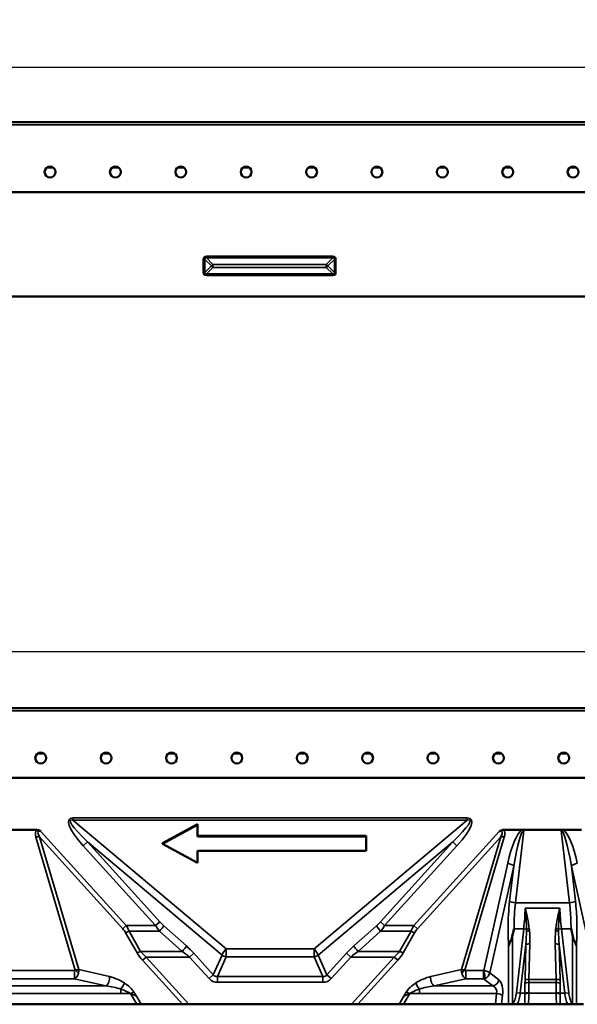
# Model space of a CAD drawing. Units: millimetres. Extents: x 0 to 8999, y 0 to 2970.
# Drawn here: x 826 to 1082, y 2121 to 2573 of the extents above; entities that cross this region are included whole.
import ezdxf

# ---------------------------------------------------------------- set-up
doc = ezdxf.new("R2010")
doc.units = ezdxf.units.MM
doc.header["$LTSCALE"] = 5
for name, color, linetype, lineweight in [('Bemaßung (ISO)', 7, 'Continuous', 25), ('Sichtbar (ISO)', 7, 'Continuous', 50), ('Sichtbar schmal (ISO)', 7, 'Continuous', 35)]:
    doc.layers.add(name, color=color, linetype=linetype, lineweight=lineweight)
doc.styles.add('Notiztext (DIN)', font='isocpeur.ttf')
doc.dimstyles.new('Standard (DIN)', dxfattribs={"dimscale": 5, "dimtxt": 3.5, "dimasz": 2.5, "dimexe": 3.175, "dimexo": 0.8, "dimgap": 0.8, "dimtad": 1, "dimdec": 1, "dimrnd": 1e-08, "dimtxsty": 'Notiztext (DIN)', "dimcen": 0.09, "dimdle": 10, "dimclrd": 256, "dimclre": 256, "dimclrt": 256, "dimadec": 0, "dimazin": 2, "dimtfac": 1, "dimtdec": 1, "dimtmove": 0, "dimatfit": 3, "dimfxl": 1, "dimtolj": 1, "dimtzin": 0, "dimlwd": -1, "dimlwe": -1, "dimarcsym": 0})

# ---------------------------------------------------------------- blocks, each defined once
blk = doc.blocks.new('*D37')
at = {"layer": 'Bemaßung (ISO)', "transparency": 16777216}
for p, q in [((195.43, 2497.96), (195.43, 2567.09)), ((1195.43, 2497.96), (1195.43, 2567.09)), ((207.93, 2551.22), (1182.93, 2551.22))]:
    blk.add_line(p, q, dxfattribs=at)
for points in [[(207.93, 2553.3), (207.93, 2549.13), (195.43, 2551.22)], [(1182.93, 2553.3), (1182.93, 2549.13), (1195.43, 2551.22)]]:
    blk.add_solid(points, dxfattribs=at)
at = {"layer": 'Defpoints', "color": 0, "transparency": 16777216}
for p in [(1195.43, 2551.22), (195.43, 2493.96), (1195.43, 2493.96)]:
    blk.add_point(p, dxfattribs=at)
at = {"layer": 'Bemaßung (ISO)', "transparency": 16777216, "insert": (674.43, 2572.72), "char_height": 17.5, "attachment_point": 1, "style": 'Notiztext (DIN)'}
blk.add_mtext('\\A1;1000', dxfattribs=at)
blk = doc.blocks.new('*D41')
at = {"layer": 'Bemaßung (ISO)', "transparency": 16777216}
for p, q in [((191.16, 2206.52), (191.16, 2299.07)), ((1191.16, 2229.22), (1191.16, 2299.07)), ((203.66, 2283.19), (1178.66, 2283.19))]:
    blk.add_line(p, q, dxfattribs=at)
for points in [[(203.66, 2285.27), (203.66, 2281.11), (191.16, 2283.19)], [(1178.66, 2285.27), (1178.66, 2281.11), (1191.16, 2283.19)]]:
    blk.add_solid(points, dxfattribs=at)
at = {"layer": 'Defpoints', "color": 0, "transparency": 16777216}
for p in [(1191.16, 2283.19), (1191.16, 2225.22), (191.16, 2202.52)]:
    blk.add_point(p, dxfattribs=at)
at = {"layer": 'Bemaßung (ISO)', "transparency": 16777216, "insert": (639.53, 2308.19), "char_height": 17.5, "attachment_point": 1, "style": 'Notiztext (DIN)'}
blk.add_mtext('\\A1;1000 (500)', dxfattribs=at)

msp = doc.modelspace()

# ---------------------------------------------------------------- linework, layer by layer
at = {"layer": 'Sichtbar (ISO)'}
for p, q in [((195.9252, 2526.0543), (1194.9252, 2526.0543)), ((838.6752, 2505.1543), (841.6752, 2505.1543)), ((868.6752, 2505.1543), (871.6752, 2505.1543)), ((898.6752, 2505.1543), (901.6752, 2505.1543)), ((928.6752, 2505.1543), (931.6752, 2505.1543)), ((958.6752, 2505.1543), (961.6752, 2505.1543)), ((988.6752, 2505.1543), (991.6752, 2505.1543)), ((1018.6752, 2505.1543), (1021.6752, 2505.1543)), ((1048.6752, 2505.1543), (1051.6752, 2505.1543)), ((1078.6752, 2505.1543), (1081.6752, 2505.1543)), ((1195.4252, 2493.9597), (195.4252, 2493.9597)), ((195.4352, 2446.0543), (1195.4152, 2446.0543)), ((191.6573, 2257.1709), (1190.6573, 2257.1709)), ((834.4069, 2236.2706), (837.4077, 2236.2706)), ((864.4069, 2236.2706), (867.4077, 2236.2706)), ((894.4069, 2236.2706), (897.4077, 2236.2706)), ((924.4069, 2236.2706), (927.4077, 2236.2706)), ((954.4069, 2236.2706), (957.4077, 2236.2706)), ((984.4069, 2236.2706), (987.4077, 2236.2706)), ((1014.4069, 2236.2706), (1017.4077, 2236.2706)), ((1044.4069, 2236.2706), (1047.4077, 2236.2706)), ((1074.4069, 2236.2706), (1077.4077, 2236.2706)), ((1191.1573, 2225.2209), (191.1573, 2225.2209)), ((834.073, 2201.2706), (798.2416, 2201.2706)), ((891.7711, 2195.2587), (907.8093, 2203.9955)), ((891.7711, 2194.9167), (907.8093, 2203.6535)), ((907.8093, 2203.9955), (907.8093, 2203.6535)), ((907.8093, 2203.6535), (907.8093, 2198.193)), ((1048.2416, 2201.2706), (1056.6727, 2201.2706)), ((1056.6727, 2201.2706), (1075.6419, 2201.2706)), ((1075.6419, 2201.2706), (1084.073, 2201.2706)), ((907.8093, 2198.535), (985.2112, 2198.535)), ((907.8093, 2198.193), (985.2112, 2198.193)), ((985.2112, 2198.535), (985.2112, 2198.193)), ((985.2112, 2198.193), (985.2112, 2191.6404)), ((891.7711, 2195.2587), (891.7711, 2194.9167)), ((907.8093, 2186.1799), (891.7711, 2194.9167)), ((985.2112, 2191.6404), (907.8093, 2191.6404)), ((907.8093, 2191.6404), (907.8093, 2186.1799)), ((879.9476, 2121.2706), (752.367, 2121.2706)), ((879.9476, 2121.2706), (882.0114, 2121.2706)), ((900.9295, 2121.2706), (882.0114, 2121.2706)), ((903.8769, 2121.2706), (900.9295, 2121.2706)), ((978.4377, 2121.2706), (903.8769, 2121.2706)), ((981.3851, 2121.2706), (978.4377, 2121.2706)), ((1000.3032, 2121.2706), (981.3851, 2121.2706)), ((1000.3032, 2121.2706), (1002.367, 2121.2706)), ((1044.5426, 2121.2706), (1002.367, 2121.2706)), ((1044.5426, 2121.2706), (1047.3436, 2121.2706)), ((1050.6188, 2121.2706), (1047.3436, 2121.2706)), ((1052.4148, 2121.2706), (1050.6188, 2121.2706)), ((1052.4148, 2121.2706), (1054.5702, 2121.2706)), ((1058.0846, 2121.2706), (1054.5702, 2121.2706)), ((1058.0846, 2121.2706), (1059.6722, 2121.2706)), ((1072.6424, 2121.2706), (1059.6722, 2121.2706)), ((1072.6424, 2121.2706), (1074.23, 2121.2706)), ((1074.23, 2121.2706), (1077.7444, 2121.2706)), ((1077.7444, 2121.2706), (1079.8999, 2121.2706)), ((1081.6958, 2121.2706), (1079.8999, 2121.2706)), ((1084.971, 2121.2706), (1081.6958, 2121.2706))]:
    msp.add_line(p, q, dxfattribs=at)
for centre in [(840.1752, 2503.1543), (870.1752, 2503.1543), (900.1752, 2503.1543), (930.1752, 2503.1543), (960.1752, 2503.1543), (990.1752, 2503.1543), (1020.1752, 2503.1543), (1050.1752, 2503.1543), (1080.1752, 2503.1543), (835.9073, 2234.2709), (865.9073, 2234.2709), (895.9073, 2234.2709), (925.9073, 2234.2709), (955.9073, 2234.2709), (985.9073, 2234.2709), (1015.9073, 2234.2709), (1045.9073, 2234.2709), (1075.9073, 2234.2709)]:
    msp.add_circle(centre, 2.5, dxfattribs=at)
for points, knots in [([(836.0245, 2200.588), (836.017, 2200.5926), (836.0095, 2200.5972), (835.5203, 2200.8964), (835.1381, 2201.0732), (834.5497, 2201.2363), (834.3145, 2201.2706), (834.073, 2201.2706)], [-0.002627979, -0.002627979, -0.002627979, -0.002627979, 0, 0, 0.169428993, 0.169428993, 0.281267859, 0.281267859, 0.281267859, 0.281267859]), ([(1048.2416, 2201.2706), (1048.1575, 2201.2706), (1048.0736, 2201.2664), (1047.782, 2201.2375), (1047.5812, 2201.1921), (1047.0421, 2201.0132), (1046.6934, 2200.8347), (1046.3048, 2200.597), (1046.2975, 2200.5925), (1046.2901, 2200.588)], [0, 0, 0, 0, 0.025236367, 0.025236367, 0.087879378, 0.087879378, 0.195137427, 0.195137427, 0.197201451, 0.197201451, 0.197201451, 0.197201451]), ([(1057.5836, 2200.969), (1057.5827, 2200.9698), (1057.5818, 2200.9707), (1057.5093, 2201.0396), (1057.4255, 2201.0942), (1057.2267, 2201.1888), (1057.1087, 2201.2234), (1056.885, 2201.2626), (1056.7786, 2201.2706), (1056.6727, 2201.2706)], [-0.0003678771, -0.0003678771, -0.0003678771, -0.0003678771, 0, 0, 0.0300748826, 0.0300748826, 0.0664924931, 0.0664924931, 0.0981717179, 0.0981717179, 0.0981717179, 0.0981717179]), ([(1075.6419, 2201.2706), (1075.6187, 2201.2706), (1075.5956, 2201.2703), (1075.3663, 2201.2624), (1075.1868, 2201.2239), (1074.9257, 2201.117), (1074.8207, 2201.0542), (1074.7328, 2200.9707), (1074.7319, 2200.9698), (1074.731, 2200.969)], [0, 0, 0, 0, 0.006952651, 0.006952651, 0.068832603, 0.068832603, 0.115398496, 0.115398496, 0.115867407, 0.115867407, 0.115867407, 0.115867407]), ([(1052.4315, 2153.1114), (1052.5878, 2153.846), (1052.7545, 2154.5785), (1052.9519, 2155.4042), (1052.9748, 2155.4996), (1053.0188, 2155.6815), (1053.0399, 2155.768), (1053.0635, 2155.8647), (1053.066, 2155.8748), (1053.0685, 2155.885)], [0.266947479, 0.266947479, 0.266947479, 0.266947479, 0.492015193, 0.492015193, 0.521441269, 0.521441269, 0.54812189, 0.54812189, 0.551265404, 0.551265404, 0.551265404, 0.551265404]), ([(1079.2461, 2155.885), (1079.2486, 2155.8748), (1079.2511, 2155.8647), (1079.4765, 2154.9433), (1079.6878, 2154.0289), (1079.8832, 2153.1114)], [-0.003147167, -0.003147167, -0.003147167, -0.003147167, 0, 0, 0.281423168, 0.281423168, 0.281423168, 0.281423168]), ([(1050.6188, 2148.0832), (1050.6198, 2148.0865), (1050.6207, 2148.0897), (1050.8485, 2148.8764), (1051.2401, 2149.6526), (1051.9553, 2151.3905), (1052.2336, 2152.182), (1052.4315, 2153.1114)], [-0.001192276, -0.001192276, -0.001192276, -0.001192276, 0, 0, 0.284224352, 0.284224352, 0.498559601, 0.498559601, 0.498559601, 0.498559601]), ([(1079.8832, 2153.1114), (1080.0818, 2152.1782), (1080.3615, 2151.3843), (1081.0768, 2149.648), (1081.4668, 2148.8739), (1081.6939, 2148.0897), (1081.6948, 2148.0865), (1081.6958, 2148.0832)], [0, 0, 0, 0, 0.286221245, 0.286221245, 0.663084098, 0.663084098, 0.664670454, 0.664670454, 0.664670454, 0.664670454])]:
    msp.add_open_spline(points, degree=3, knots=knots, dxfattribs=at)
at = {"layer": 'Sichtbar schmal (ISO)'}
for p, q in [((1194.9252, 2524.7543), (195.9252, 2524.7543)), ((1194.9252, 2494.1043), (195.9252, 2494.1043)), ((910.511, 2463.0543), (910.511, 2457.0543)), ((910.511, 2463.0543), (911.2181, 2463.0543)), ((911.2181, 2457.0543), (911.2181, 2463.0543)), ((911.2181, 2463.0543), (914.2181, 2460.0543)), ((969.9252, 2464.4685), (911.9252, 2464.4685)), ((911.9252, 2463.7614), (911.9252, 2464.4685)), ((911.9252, 2463.7614), (969.9252, 2463.7614)), ((914.9252, 2460.7614), (911.9252, 2463.7614)), ((969.9252, 2463.7614), (966.9252, 2460.7614)), ((967.6323, 2460.0543), (970.6323, 2463.0543)), ((969.9252, 2464.4685), (969.9252, 2463.7614)), ((970.6323, 2463.0543), (971.3394, 2463.0543)), ((970.6323, 2463.0543), (970.6323, 2457.0543)), ((971.3394, 2457.0543), (971.3394, 2463.0543)), ((914.2181, 2460.0543), (911.2181, 2457.0543)), ((911.9252, 2456.3472), (914.9252, 2459.3472)), ((914.9252, 2459.3472), (914.9252, 2460.7614)), ((966.9252, 2460.7614), (914.9252, 2460.7614)), ((914.9252, 2459.3472), (966.9252, 2459.3472)), ((966.9252, 2460.7614), (966.9252, 2459.3472)), ((966.9252, 2459.3472), (969.9252, 2456.3472)), ((970.6323, 2457.0543), (967.6323, 2460.0543)), ((911.2181, 2457.0543), (910.511, 2457.0543)), ((911.9252, 2455.6401), (911.9252, 2456.3472)), ((969.9252, 2456.3472), (911.9252, 2456.3472)), ((911.9252, 2455.6401), (969.9252, 2455.6401)), ((969.9252, 2456.3472), (969.9252, 2455.6401)), ((971.3394, 2457.0543), (970.6323, 2457.0543)), ((1190.6573, 2255.8709), (191.6573, 2255.8709)), ((1190.6573, 2225.2209), (191.6573, 2225.2209)), ((1031.6446, 2206.7996), (850.67, 2206.7996)), ((850.67, 2206.7996), (850.67, 2205.7736)), ((850.67, 2205.7736), (1031.6446, 2205.7736)), ((921.0061, 2146.6597), (850.67, 2205.7736)), ((1031.6446, 2205.7736), (961.3085, 2146.6597)), ((1031.6446, 2205.7736), (1031.6446, 2206.7996)), ((875.1475, 2157.4178), (836.0245, 2200.588)), ((1046.2901, 2200.588), (1007.1671, 2157.4178)), ((1053.7833, 2167.8232), (1057.5836, 2200.969)), ((1074.731, 2200.969), (1078.5313, 2167.8232)), ((833.692, 2197.9553), (851.7797, 2136.9077)), ((853.3668, 2137.1815), (835.3103, 2198.1239)), ((835.3103, 2198.1239), (873.5293, 2155.9512)), ((857.3692, 2195.7546), (855.444, 2194.0099)), ((890.5308, 2159.1624), (857.3692, 2195.7546)), ((857.3692, 2195.7546), (919.081, 2143.889)), ((963.2336, 2143.889), (1024.9455, 2195.7546)), ((1024.9455, 2195.7546), (991.7838, 2159.1624)), ((1008.7854, 2155.9512), (1047.0043, 2198.1239)), ((1024.9455, 2195.7546), (1026.8706, 2194.0099)), ((1047.0043, 2198.1239), (1028.9478, 2137.1815)), ((1030.5349, 2136.9077), (1048.6226, 2197.9553)), ((855.444, 2194.0099), (888.6057, 2157.4178)), ((993.709, 2157.4178), (1026.8706, 2194.0099)), ((1050.1969, 2185.9852), (1039.1822, 2136.7664)), ((1041.9563, 2135.7149), (1052.9158, 2184.6872)), ((1052.9158, 2184.6872), (1051.0644, 2168.5395)), ((1079.3988, 2184.6872), (1090.3583, 2135.7149)), ((1081.2502, 2168.5395), (1079.3988, 2184.6872)), ((1078.5313, 2167.8232), (1053.7833, 2167.8232)), ((1074.1134, 2165.4255), (1058.2012, 2165.4255)), ((875.1475, 2157.4178), (873.5293, 2155.9512)), ((888.6057, 2157.4178), (875.1475, 2157.4178)), ((890.5308, 2159.1624), (888.6057, 2157.4178)), ((902.7141, 2148.0634), (892.3585, 2157.3507)), ((989.9561, 2157.3507), (979.6005, 2148.0634)), ((991.7838, 2159.1624), (993.709, 2157.4178)), ((1007.1671, 2157.4178), (993.709, 2157.4178)), ((1008.7854, 2155.9512), (1007.1671, 2157.4178)), ((1053.0685, 2155.885), (1057.5091, 2155.885)), ((1057.5091, 2155.885), (1054.1432, 2126.5274)), ((1057.5091, 2155.885), (1058.7981, 2155.7372)), ((1073.5165, 2155.7372), (1074.8055, 2155.885)), ((1074.8055, 2155.885), (1079.2461, 2155.885)), ((1078.1714, 2126.5274), (1074.8055, 2155.885)), ((874.868, 2154.1395), (880.1217, 2144.8522)), ((881.74, 2145.5423), (876.4863, 2154.8296)), ((876.4863, 2154.8296), (890.4334, 2154.8296)), ((890.4334, 2154.8296), (900.7889, 2145.5423)), ((981.5257, 2145.5423), (991.8812, 2154.8296)), ((991.8812, 2154.8296), (1005.8284, 2154.8296)), ((1005.8284, 2154.8296), (1000.5746, 2145.5423)), ((1002.1929, 2144.8522), (1007.4466, 2154.1395)), ((1052.4315, 2121.3197), (1052.4315, 2153.1114)), ((1079.8832, 2153.1114), (1079.8832, 2121.3197)), ((961.3085, 2146.6597), (921.0061, 2146.6597)), ((921.0061, 2143.0356), (921.0061, 2146.6597)), ((961.3085, 2146.6597), (961.3085, 2143.0356)), ((1050.6188, 2148.0832), (1050.6188, 2121.2706)), ((1055.9461, 2126.3207), (1058.5217, 2148.7856)), ((1058.5217, 2148.7856), (1058.1312, 2132.5198)), ((1059.9341, 2132.6947), (1060.3247, 2148.9605)), ((1071.99, 2148.9605), (1072.3805, 2132.6947)), ((1074.1834, 2132.5198), (1073.7929, 2148.7856)), ((1073.7929, 2148.7856), (1076.3685, 2126.3207)), ((1081.6958, 2121.2706), (1081.6958, 2148.0832)), ((881.74, 2145.5423), (900.7889, 2145.5423)), ((884.2262, 2142.9541), (882.608, 2141.4875)), ((882.608, 2141.4875), (900.9295, 2121.2706)), ((903.8769, 2121.2706), (884.2262, 2142.9541)), ((884.2262, 2142.9541), (904.1833, 2142.9541)), ((906.1084, 2144.6988), (904.1833, 2142.9541)), ((904.1833, 2142.9541), (913.1357, 2133.0756)), ((915.0608, 2134.8203), (906.1084, 2144.6988)), ((919.081, 2143.889), (915.0608, 2134.8203)), ((916.986, 2133.9669), (921.0061, 2143.0356)), ((921.0061, 2143.0356), (961.3085, 2143.0356)), ((961.3085, 2143.0356), (965.3287, 2133.9669)), ((967.2538, 2134.8203), (963.2336, 2143.889)), ((976.2062, 2144.6988), (967.2538, 2134.8203)), ((969.179, 2133.0756), (978.1313, 2142.9541)), ((976.2062, 2144.6988), (978.1313, 2142.9541)), ((978.1313, 2142.9541), (998.0884, 2142.9541)), ((998.0884, 2142.9541), (978.4377, 2121.2706)), ((981.3851, 2121.2706), (999.7067, 2141.4875)), ((981.5257, 2145.5423), (1000.5746, 2145.5423)), ((999.7067, 2141.4875), (998.0884, 2142.9541)), ((867.4602, 2133.9771), (853.3668, 2137.1815)), ((1028.9478, 2137.1815), (1014.8544, 2133.9771)), ((780.989, 2136.7594), (851.3256, 2136.7594)), ((780.989, 2132.992), (851.3256, 2132.992)), ((851.3256, 2136.7594), (851.3256, 2132.992)), ((851.3256, 2132.992), (865.8419, 2129.6915)), ((915.0608, 2134.8203), (913.1357, 2133.0756)), ((916.986, 2133.9669), (916.986, 2131.3688)), ((965.3287, 2133.9669), (916.986, 2133.9669)), ((965.3287, 2133.9669), (965.3287, 2131.3688)), ((967.2538, 2134.8203), (969.179, 2133.0756)), ((1016.4727, 2129.6915), (1030.989, 2132.992)), ((1030.989, 2132.992), (1030.989, 2136.7594)), ((1030.989, 2136.7594), (1039.1142, 2136.7594)), ((1030.989, 2132.992), (1039.1142, 2132.992)), ((1039.1142, 2136.7594), (1039.1142, 2132.992)), ((1039.1142, 2132.992), (1043.3427, 2129.6915)), ((1046.0616, 2132.5106), (1041.9563, 2135.7149)), ((1072.3805, 2132.6947), (1059.9341, 2132.6947)), ((865.8419, 2129.6915), (766.4727, 2129.6915)), ((872.6541, 2128.2393), (872.6541, 2126.1561)), ((916.986, 2131.3688), (965.3287, 2131.3688)), ((1009.6605, 2126.1561), (1009.6605, 2128.2393)), ((1043.3427, 2129.6915), (1016.4727, 2129.6915)), ((1058.1126, 2130.9853), (1058.1126, 2126.3207)), ((1072.3991, 2131.2561), (1059.9156, 2131.2561)), ((1059.9156, 2126.5916), (1059.9156, 2131.2561)), ((1072.3991, 2131.2561), (1072.3991, 2126.5916)), ((1074.202, 2126.3207), (1074.202, 2130.9853)), ((759.6605, 2126.1561), (872.6541, 2126.1561)), ((872.6541, 2126.1561), (877.0469, 2126.1561)), ((877.0469, 2126.1561), (879.9476, 2121.2706)), ((879.8227, 2124.9569), (878.6651, 2126.9064)), ((882.0114, 2121.2706), (879.8227, 2124.9569)), ((1002.4919, 2124.9569), (1000.3032, 2121.2706)), ((1002.367, 2121.2706), (1005.2678, 2126.1561)), ((1003.6495, 2126.9064), (1002.4919, 2124.9569)), ((1005.2678, 2126.1561), (1009.6605, 2126.1561)), ((1009.6605, 2126.1561), (1045.1027, 2126.1561)), ((1045.1027, 2126.1561), (1044.5426, 2121.2706)), ((1047.3436, 2121.2706), (1047.8216, 2125.4398)), ((1054.1432, 2126.5274), (1055.9461, 2126.3207)), ((1055.9461, 2126.3207), (1058.1126, 2126.3207)), ((1072.4008, 2126.3207), (1059.9138, 2126.3207)), ((1076.3685, 2126.3207), (1074.202, 2126.3207)), ((1078.1714, 2126.5274), (1076.3685, 2126.3207))]:
    msp.add_line(p, q, dxfattribs=at)
for centre, major_axis, ratio, start_param, end_param in [((913.3394, 2461.6401), (-2.4495, 2.4495), 0.57735027, 5.75958653, 6.80678408), ((913.3394, 2461.6401), (-2.0412, 2.0412), 0.34641016, 5.75958653, 6.80678408), ((968.511, 2461.6401), (2.4495, 2.4495), 0.57735027, 5.75958653, 6.80678408), ((968.511, 2461.6401), (2.0412, 2.0412), 0.34641016, 5.75958653, 6.80678408), ((914.9252, 2460.0543), (-0.7071, -0.7071), 0.57735027, 4.1887902, 5.23598776), ((914.9252, 2460.0543), (0.7071, -0.7071), 0.57735027, 4.1887902, 5.23598776), ((966.9252, 2460.0543), (-0.7071, 0.7071), 0.57735027, 4.1887902, 5.23598776), ((966.9252, 2460.0543), (0.7071, 0.7071), 0.57735027, 4.1887902, 5.23598776), ((913.3394, 2458.4685), (-2.4495, -2.4495), 0.57735027, 5.75958653, 6.80678408), ((913.3394, 2458.4685), (-2.0412, -2.0412), 0.34641016, 5.75958653, 6.80678408), ((968.511, 2458.4685), (2.4495, -2.4495), 0.57735027, 5.75958653, 6.80678408), ((968.511, 2458.4685), (2.0412, -2.0412), 0.34641016, 5.75958653, 6.80678408), ((869.1015, 2189.2568), (-20.145, 16.9308), 0.22800752, 6.0182687, 7.31469196), ((869.1015, 2189.2568), (-19.6214, 16.4907), 0.11704622, 6.0182687, 7.31469196), ((1013.2131, 2189.2568), (19.6214, 16.4907), 0.11704622, 5.25167866, 6.54810192), ((1013.2131, 2189.2568), (20.145, 16.9308), 0.22800752, 5.25167866, 6.54810192), ((847.3545, 2189.3839), (-13.4144, 11.7503), 0.31833027, 6.24967714, 6.74998715), ((847.3545, 2188.0859), (-12.6034, 12.5005), 0.16063246, 5.96286112, 6.77823684), ((1034.9601, 2188.0859), (12.6034, 12.5005), 0.16063246, 5.78813377, 6.60350949), ((1034.9601, 2189.3839), (13.4144, 11.7503), 0.31833027, 5.81638346, 6.31669348), ((1054.3925, 2175.1508), (3.363, 26.389), 0.22520871, 0.17448147, 1.17660127), ((1054.3925, 2173.8528), (3.2668, 27.1157), 0.10969416, 0.02510219, 1.17301116), ((1077.9221, 2173.8528), (-3.2668, 27.1157), 0.10969416, 5.11017415, 6.25808312), ((1077.9221, 2175.1508), (-3.363, 26.389), 0.22520871, 5.10658404, 6.10870384), ((833.692, 2196.6573), (2.8764, 0.8522), 0.41801436, 0.85518824, 1.44757094), ((1048.6226, 2196.6573), (-2.8764, 0.8522), 0.41801436, 4.83561437, 5.42799707), ((1050.1969, 2184.6872), (2.9276, -0.6552), 0.42412455, 0.48552202, 1.66542735), ((1082.1178, 2184.6872), (2.9276, 0.6552), 0.42412455, 1.4761653, 2.65607063), ((1053.7833, 2168.5395), (2.9805, -0.3417), 0.23729749, 3.59168027, 4.73958923), ((1078.5313, 2168.5395), (2.9805, 0.3417), 0.23729749, 4.68518873, 5.83309769), ((1033.2611, 2155.885), (-7.731, -49.8643), 0.47615723, 1.64448664, 1.83647286), ((1099.0535, 2155.885), (-7.731, 49.8643), 0.47615723, 1.30511979, 1.49710601), ((864.6325, 2155.9512), (10.6855, -5.1654), 0.44211711, 0.56817525, 0.82997464), ((866.2507, 2157.4178), (-10.0037, 8.5906), 0.51168482, 3.91322418, 4.17502357), ((894.0598, 2157.4178), (7.6031, -9.6112), 0.36316609, 4.43263454, 4.69443393), ((890.4334, 2155.606), (2.003, 2.2334), 0.17610407, 4.5184952, 5.75039567), ((895.9849, 2159.1624), (-8.0407, 6.3618), 0.36317697, 1.1404667, 1.40226609), ((986.3297, 2159.1624), (8.0407, 6.3618), 0.36317697, 4.88091922, 5.14271861), ((991.8812, 2155.606), (-2.003, 2.2334), 0.17610407, 0.53278963, 1.7646901), ((988.2548, 2157.4178), (7.6031, 9.6112), 0.36316609, 4.73034403, 4.99214342), ((1016.0639, 2157.4178), (-10.0037, -8.5906), 0.51168482, 5.24975439, 5.51155378), ((1017.6822, 2155.9512), (-10.6855, -5.1654), 0.44211711, 5.45321067, 5.71501005), ((1055.6797, 2139.9287), (2.4043, 20.5782), 0.09650982, 5.53004471, 5.59964408), ((1060.183, 2154.6232), (1.9928, 0.1692), 0.19014951, 1.55465065, 2.32713869), ((1060.0871, 2155.5895), (-1.9869, -0.2283), 0.18960722, 4.69061058, 5.3963173), ((1055.6797, 2140.3103), (2.4513, 20.5728), 0.19301688, 5.53069337, 5.60029274), ((1055.6797, 2140.3103), (2.4513, 20.5728), 0.19301688, 5.16921997, 5.53069337), ((1076.6349, 2140.3103), (-2.4513, 20.5728), 0.19301688, 0.75249194, 1.11396533), ((1076.6349, 2140.3103), (-2.4513, 20.5728), 0.19301688, 0.68289257, 0.75249194), ((1072.1316, 2154.6232), (1.9928, -0.1692), 0.19014951, 0.81445396, 1.58694201), ((1072.2276, 2155.5895), (1.9869, -0.2283), 0.18960722, 0.88686801, 1.59257472), ((1076.6349, 2139.9287), (-2.4043, 20.5782), 0.09650982, 0.68354123, 0.7531406), ((876.4863, 2155.606), (2.6112, 1.4771), 0.22712397, 3.92259716, 4.58460631), ((1005.8284, 2155.606), (2.6112, -1.4771), 0.22712397, 4.84017165, 5.5021808), ((1055.6797, 2139.9287), (2.4043, 20.5782), 0.09650982, 5.16857132, 5.53004471), ((1076.6349, 2139.9287), (-2.4043, 20.5782), 0.09650982, 0.7531406, 1.11461399), ((900.7889, 2146.3188), (2.003, 2.2334), 0.17610407, 4.5184952, 5.75039567), ((895.9793, 2144.6988), (14.9327, -11.8148), 0.36317697, 1.1404667, 1.40226609), ((921.0061, 2145.6337), (-1.9302, -2.2966), 0.22800752, 4.44747237, 5.74389563), ((961.3085, 2145.6337), (-1.9302, 2.2966), 0.22800752, 3.68088233, 4.97730559), ((986.3353, 2144.6988), (-14.9327, -11.8148), 0.36317697, 4.88091922, 5.14271861), ((981.5257, 2146.3188), (-2.003, 2.2334), 0.17610407, 0.53278963, 1.7646901), ((1060.3247, 2148.5788), (-1.9994, 0.048), 0.19075601, 4.71696945, 5.84066527), ((1071.99, 2148.5788), (-1.9994, -0.048), 0.19075601, 3.58411269, 4.70780851), ((881.74, 2146.3188), (2.6112, 1.4771), 0.22712397, 3.92259716, 4.58460631), ((899.1306, 2141.4875), (-19.8446, 9.5929), 0.44211711, 0.56817525, 0.82997464), ((900.7489, 2142.9541), (-20.1415, 6.7546), 0.36610832, 0.47978885, 0.74158823), ((894.0542, 2142.9541), (15.2746, -8.6476), 0.32876533, 1.04468221, 1.3064816), ((921.0061, 2145.6337), (2.7426, -1.2158), 0.84550499, 4.35378176, 5.0709962), ((961.3085, 2145.6337), (2.7426, 1.2158), 0.84550499, 4.35378176, 5.0709962), ((988.2605, 2142.9541), (-15.2746, -8.6476), 0.32876533, 4.97670371, 5.23850309), ((981.5658, 2142.9541), (20.1415, 6.7546), 0.36610832, 5.54159707, 5.80339646), ((983.184, 2141.4875), (19.8446, 9.5929), 0.44211711, 5.45321067, 5.71501005), ((1000.5746, 2146.3188), (2.6112, -1.4771), 0.22712397, 4.84017165, 5.5021808), ((851.3634, 2136.9902), (0.4616, 0.0251), 0.49705688, 4.60332711, 5.80856683), ((851.7485, 2135.7149), (-2.8268, -1.0174), 0.37398327, 3.97528358, 4.56766628), ((851.7797, 2135.72), (2.0132, -1.8664), 0.33198165, 1.12997671, 1.86937012), ((851.7485, 2135.7149), (0.8532, 2.8811), 0.48197144, 4.78992036, 5.38230306), ((1030.5661, 2135.7149), (0.8532, -2.8811), 0.48197144, 4.0424749, 4.6348576), ((1030.5661, 2135.7149), (-2.8268, 1.0174), 0.37398327, 4.85711168, 5.44949439), ((1030.5349, 2135.72), (2.0132, 1.8664), 0.33198165, 1.27222253, 2.01161595), ((1030.9512, 2136.9902), (-0.4616, 0.0251), 0.49705688, 0.47461847, 1.6798582), ((851.3634, 2135.8025), (0.9243, 2.8619), 0.61198845, 3.60808441, 4.81332413), ((865.8419, 2132.5106), (0.6651, 2.9253), 0.52022011, 3.55362986, 5.35125228), ((869.9616, 2128.339), (9.159, -4.4275), 0.44211711, 1.30305659, 2.05170512), ((917.7538, 2138.297), (-2.8759, -6.4875), 0.84550499, 5.92457809, 6.64179252), ((917.7538, 2138.297), (-1.8479, -4.1686), 0.65791843, 5.92457809, 6.64179252), ((964.5608, 2138.297), (1.8479, -4.1686), 0.65791843, 5.92457809, 6.64179252), ((964.5608, 2138.297), (2.8759, -6.4875), 0.84550499, 5.92457809, 6.64179252), ((1012.353, 2128.339), (-9.159, -4.4275), 0.44211711, 4.23148019, 4.98012871), ((1016.4727, 2132.5106), (0.6651, -2.9253), 0.52022011, 4.07352568, 5.8711481), ((1030.9512, 2135.8025), (0.9243, -2.8619), 0.61198845, 4.61145383, 5.81669355), ((1039.1252, 2136.9902), (-0.2774, -0.0288), 0.82565344, 1.44565088, 1.69148979), ((1039.1252, 2135.8025), (-2.0011, -2.2372), 0.87064891, 0.79494918, 1.0407881), ((1039.1822, 2135.5786), (0.5543, -2.6887), 0.09644643, 0.4395204, 2.00838857), ((1039.2374, 2135.7149), (-2.9588, 0.514), 0.34286278, 3.61059603, 4.79050136), ((1039.2374, 2135.7149), (2.1549, 2.0997), 0.82733478, 4.23643639, 5.41634172), ((1043.3427, 2132.5106), (1.8459, 2.3649), 0.86068937, 3.87819251, 5.30393676), ((1045.1047, 2126.8724), (0, 6), 0.46630766, 4.47129642, 5.93411946), ((1073.4789, 2138.6257), (-4.6566, -31.9287), 0.45863849, 4.9711657, 5.02027204), ((1059.9341, 2132.3131), (-1.9994, 0.048), 0.19075601, 4.71696945, 5.84066527), ((1075.2818, 2138.419), (4.8292, 29.9074), 0.48776274, 1.84138018, 1.89048652), ((1072.3805, 2132.3131), (1.9994, 0.048), 0.19075601, 0.44252004, 1.56621586), ((1057.0328, 2138.419), (4.8292, -29.9074), 0.48776274, 1.25110613, 1.30021247), ((1058.8357, 2138.6257), (-4.6566, 31.9287), 0.45863849, 4.40450592, 4.45361226), ((868.3433, 2126.8724), (9.3542, -1.8616), 0.25149464, 1.14251398, 1.8911625), ((872.6541, 2129.6062), (-1.6214, -2.5241), 0.26661698, 1.17736806, 2.35018443), ((868.3433, 2126.8724), (9.3542, -1.8616), 0.25149464, 0.42833946, 1.14251398), ((869.9616, 2128.339), (9.159, -4.4275), 0.44211711, 0.58888208, 1.30305659), ((1012.353, 2128.339), (-9.159, -4.4275), 0.44211711, 4.98012871, 5.69430322), ((1013.9713, 2126.8724), (-9.3542, -1.8616), 0.25149464, 5.14067133, 5.85484584), ((1009.6605, 2129.6062), (-1.6214, 2.5241), 0.26661698, 0.79140823, 1.96422459), ((1013.9713, 2126.8724), (-9.3542, -1.8616), 0.25149464, 4.39202281, 5.14067133), ((1042.3858, 2126.8724), (0, -3), 0.93261532, 1.32970377, 2.7925268), ((1059.9156, 2130.7786), (-2, 0), 0.23876373, 4.71238898, 5.83550602), ((1072.3991, 2130.7786), (2, 0), 0.23876373, 0.44767929, 1.57079633), ((877.0469, 2125.4398), (2.5796, 1.5316), 0.20684464, 0.7764475, 1.44859427), ((877.4219, 2124.8083), (-4.3236, 1.6744), 0.24591101, 4.22163948, 4.89378625), ((1004.8928, 2124.8083), (4.3236, 1.6744), 0.24591101, 1.38939906, 2.06154583), ((1005.2678, 2125.4398), (-2.5796, 1.5316), 0.20684464, 4.83459104, 5.5067378), ((1045.1027, 2125.4398), (2.9805, -0.3417), 0.23729749, 0.45008761, 1.59799658), ((1059.9156, 2126.114), (2, 0), 0.23876373, 1.57079633, 2.69391336), ((1059.9138, 2125.8432), (-1.9998, 0.0255), 0.2387454, 4.71543503, 5.8361096), ((1072.3991, 2126.114), (2, 0), 0.23876373, 0.44767929, 1.57079633), ((1072.4008, 2125.8432), (-1.9998, -0.0255), 0.2387454, 3.58866836, 4.70934294)]:
    msp.add_ellipse(centre, major_axis=major_axis, ratio=ratio, start_param=start_param, end_param=end_param, dxfattribs=at)
for points, knots in [([(1051.0644, 2168.5395), (1050.6137, 2164.6088), (1050.3708, 2160.5108), (1050.3374, 2153.6501), (1050.4272, 2150.8439), (1050.6188, 2148.0832)], [-5.52643912, -5.52643912, -5.52643912, -5.52643912, -4.30459524, -4.30459524, -3.4680826, -3.4680826, -3.4680826, -3.4680826]), ([(1081.6958, 2148.0832), (1081.7307, 2148.5856), (1081.7621, 2149.0887), (1081.9652, 2152.7301), (1082.0099, 2155.9396), (1081.8275, 2162.3184), (1081.6005, 2165.4849), (1081.2502, 2168.5395)], [3.46159448, 3.46159448, 3.46159448, 3.46159448, 3.61395791, 3.61395791, 4.56347202, 4.56347202, 5.51299143, 5.51299143, 5.51299143, 5.51299143]), ([(1053.0685, 2155.885), (1053.0685, 2156.0591), (1053.069, 2156.233), (1053.0897, 2160.249), (1053.3326, 2164.115), (1053.7833, 2167.8232)], [4.24929046, 4.24929046, 4.24929046, 4.24929046, 4.30459524, 4.30459524, 5.52643912, 5.52643912, 5.52643912, 5.52643912]), ([(1060.0871, 2155.9711), (1059.9037, 2157.5676), (1059.64, 2159.1551), (1058.9973, 2162.3067), (1058.6179, 2163.8717), (1058.2012, 2165.4255)], [-0.979349669, -0.979349669, -0.979349669, -0.979349669, -0.488326474, -0.488326474, 0.00269672, 0.00269672, 0.00269672, 0.00269672]), ([(1058.2012, 2165.4255), (1058.3895, 2163.8127), (1058.5391, 2162.192), (1058.7436, 2158.9567), (1058.7988, 2157.3412), (1058.7981, 2155.7372)], [-0.00269672, -0.00269672, -0.00269672, -0.00269672, 0.488326474, 0.488326474, 0.979349669, 0.979349669, 0.979349669, 0.979349669]), ([(1074.1134, 2165.4255), (1073.9051, 2164.6486), (1073.706, 2163.8689), (1073.3318, 2162.304), (1073.1566, 2161.5188), (1072.9959, 2160.7309), (1072.8353, 2159.943), (1072.6891, 2159.1525), (1072.4311, 2157.5656), (1072.3193, 2156.7694), (1072.2276, 2155.9711)], [-0.982046477, -0.982046477, -0.982046477, -0.982046477, -0.736534857, -0.736534857, -0.491023238, -0.491023238, -0.491023238, -0.245511619, -0.245511619, 0, 0, 0, 0]), ([(1073.5165, 2155.7372), (1073.5162, 2156.5392), (1073.5298, 2157.3443), (1073.5828, 2158.9575), (1073.6221, 2159.7655), (1073.6733, 2160.5743), (1073.7244, 2161.3832), (1073.7873, 2162.1927), (1073.9348, 2163.8107), (1074.0193, 2164.6191), (1074.1134, 2165.4255)], [0, 0, 0, 0, 0.245511619, 0.245511619, 0.491023238, 0.491023238, 0.491023238, 0.736534857, 0.736534857, 0.982046477, 0.982046477, 0.982046477, 0.982046477]), ([(1078.5313, 2167.8232), (1078.8815, 2164.9415), (1079.1086, 2161.9542), (1079.2306, 2157.9264), (1079.2461, 2156.905), (1079.2461, 2155.885)], [-5.51299143, -5.51299143, -5.51299143, -5.51299143, -4.56347202, -4.56347202, -4.24190849, -4.24190849, -4.24190849, -4.24190849]), ([(1054.1432, 2126.5274), (1054.0996, 2126.1476), (1054.0441, 2125.7684), (1053.9066, 2125.0149), (1053.8248, 2124.6406), (1053.7278, 2124.2707), (1053.6308, 2123.9007), (1053.5185, 2123.5339), (1053.2559, 2122.814), (1053.106, 2122.4612), (1052.9299, 2122.1217), (1052.8154, 2121.9011), (1052.688, 2121.6828), (1052.5085, 2121.4236), (1052.4706, 2121.3712), (1052.4315, 2121.3197)], [0, 0, 0, 0, 0.114714426, 0.114714426, 0.229428852, 0.229428852, 0.229428852, 0.344143278, 0.344143278, 0.458857704, 0.458857704, 0.458857704, 0.533421797, 0.533421797, 0.552723815, 0.552723815, 0.552723815, 0.552723815]), ([(1054.5702, 2121.2706), (1054.7847, 2121.7001), (1054.9581, 2122.1235), (1055.2582, 2122.9685), (1055.3838, 2123.3892), (1055.4914, 2123.8084), (1055.5989, 2124.2276), (1055.6887, 2124.6466), (1055.8387, 2125.4843), (1055.899, 2125.9029), (1055.9461, 2126.3207)], [-0.458857704, -0.458857704, -0.458857704, -0.458857704, -0.344143278, -0.344143278, -0.229428852, -0.229428852, -0.229428852, -0.114714426, -0.114714426, 0, 0, 0, 0]), ([(1058.1132, 2126.0726), (1058.1111, 2125.5923), (1058.1086, 2125.1209), (1058.103, 2124.2446), (1058.1, 2123.8345), (1058.097, 2123.4423), (1058.0936, 2122.9854), (1058.0901, 2122.5528), (1058.0858, 2121.8392), (1058.0845, 2121.5439), (1058.0846, 2121.2706)], [0, 0, 0, 0, 0.162100154, 0.162100154, 0.312407916, 0.312407916, 0.312407916, 0.487481983, 0.487481983, 0.624815831, 0.624815831, 0.624815831, 0.624815831]), ([(1058.1126, 2126.3207), (1058.113, 2126.2794), (1058.1132, 2126.238), (1058.1134, 2126.1553), (1058.1134, 2126.114), (1058.1132, 2126.0726)], [0, 0, 0, 0, 0.0139444595, 0.0139444595, 0.027888919, 0.027888919, 0.027888919, 0.027888919]), ([(1059.6722, 2121.2706), (1059.6913, 2121.4408), (1059.7088, 2121.6179), (1059.7249, 2121.801), (1059.7492, 2122.0765), (1059.7706, 2122.3676), (1059.8134, 2123.0588), (1059.8336, 2123.4697), (1059.8505, 2123.8979), (1059.8651, 2124.2655), (1059.8773, 2124.6457), (1059.8984, 2125.4526), (1059.9071, 2125.8835), (1059.9138, 2126.3207)], [-0.716097877, -0.716097877, -0.716097877, -0.716097877, -0.624815831, -0.624815831, -0.624815831, -0.487481983, -0.487481983, -0.312407916, -0.312407916, -0.312407916, -0.162100154, -0.162100154, 0, 0, 0, 0]), ([(1059.9138, 2126.3207), (1059.9144, 2126.3659), (1059.9148, 2126.411), (1059.9154, 2126.5013), (1059.9156, 2126.5464), (1059.9156, 2126.5916)], [-0.027888919, -0.027888919, -0.027888919, -0.027888919, -0.0139444595, -0.0139444595, 0, 0, 0, 0]), ([(1072.3991, 2126.5916), (1072.3991, 2126.5464), (1072.3992, 2126.5013), (1072.3998, 2126.411), (1072.4002, 2126.3659), (1072.4008, 2126.3207)], [-0.027888919, -0.027888919, -0.027888919, -0.027888919, -0.0139444595, -0.0139444595, 0, 0, 0, 0]), ([(1072.4008, 2126.3207), (1072.4075, 2125.8835), (1072.4162, 2125.4526), (1072.4373, 2124.6457), (1072.4495, 2124.2654), (1072.4641, 2123.8978), (1072.481, 2123.4697), (1072.5012, 2123.0587), (1072.5441, 2122.3675), (1072.5654, 2122.0764), (1072.5897, 2121.801), (1072.6058, 2121.6179), (1072.6233, 2121.4408), (1072.6424, 2121.2706)], [-0.624823866, -0.624823866, -0.624823866, -0.624823866, -0.462719784, -0.462719784, -0.312411933, -0.312411933, -0.312411933, -0.137329994, -0.137329994, 0, 0, 0, 0.091273987, 0.091273987, 0.091273987, 0.091273987]), ([(1074.2014, 2126.0726), (1074.2013, 2126.114), (1074.2012, 2126.1553), (1074.2014, 2126.238), (1074.2016, 2126.2794), (1074.202, 2126.3207)], [0, 0, 0, 0, 0.0139444595, 0.0139444595, 0.027888919, 0.027888919, 0.027888919, 0.027888919]), ([(1074.23, 2121.2706), (1074.2301, 2121.5439), (1074.2288, 2121.8392), (1074.2245, 2122.5527), (1074.2211, 2122.9854), (1074.2176, 2123.4423), (1074.2146, 2123.8345), (1074.2117, 2124.2445), (1074.2061, 2125.1209), (1074.2035, 2125.5923), (1074.2014, 2126.0726)], [0.000008112, 0.000008112, 0.000008112, 0.000008112, 0.137329994, 0.137329994, 0.312411933, 0.312411933, 0.312411933, 0.462719784, 0.462719784, 0.624823866, 0.624823866, 0.624823866, 0.624823866]), ([(1076.3685, 2126.3207), (1076.4687, 2125.4329), (1076.6261, 2124.5424), (1077.0747, 2122.8651), (1077.3422, 2122.076), (1077.7444, 2121.2706)], [-0.458861982, -0.458861982, -0.458861982, -0.458861982, -0.215110232, -0.215110232, -0.000004311, -0.000004311, -0.000004311, -0.000004311]), ([(1079.8832, 2121.3197), (1079.8441, 2121.3712), (1079.8062, 2121.4236), (1079.6267, 2121.6828), (1079.4992, 2121.9011), (1079.3848, 2122.1217), (1079.0545, 2122.7582), (1078.8129, 2123.4406), (1078.4096, 2124.916), (1078.264, 2125.7202), (1078.1714, 2126.5274)], [-0.093861634, -0.093861634, -0.093861634, -0.093861634, -0.07456686, -0.07456686, 0, 0, 0, 0.215110232, 0.215110232, 0.458861982, 0.458861982, 0.458861982, 0.458861982]), ([(1052.4315, 2121.3197), (1052.4299, 2121.3152), (1052.4284, 2121.3106), (1052.4228, 2121.2943), (1052.4188, 2121.2824), (1052.4148, 2121.2706)], [-0.00143921063, -0.00143921063, -0.00143921063, -0.00143921063, 0, 0, 0.00374433076, 0.00374433076, 0.00374433076, 0.00374433076]), ([(1079.8999, 2121.2706), (1079.8958, 2121.2824), (1079.8918, 2121.2943), (1079.8862, 2121.3106), (1079.8847, 2121.3152), (1079.8832, 2121.3197)], [0, 0, 0, 0, 0.00374432968, 0.00374432968, 0.00518354158, 0.00518354158, 0.00518354158, 0.00518354158])]:
    msp.add_open_spline(points, degree=3, knots=knots, dxfattribs=at)

# ---------------------------------------------------------------- dimensions: what is measured, and where the dimension line sits
at = {"layer": 'Bemaßung (ISO)'}
dim = msp.add_linear_dim(base=(1195.4252, 2551.2159), p1=(195.4252, 2493.9597), p2=(1195.4252, 2493.9597), angle=180, dimstyle='Standard (DIN)', override={"dimgap": 0.8, "dimdec": 0, "dimtol": 0, "dimlim": 0, "dimtp": 0, "dimtm": 0, "dimtdec": 1, "dimtofl": 0, "dimatfit": 1}, dxfattribs=at)
dim.commit()
dim.dimension.update_dxf_attribs({"geometry": '*D37', "text_midpoint": (695.4252, 2551.2159), "dimtype": 160})
dim = msp.add_linear_dim(base=(1191.1573, 2283.1906), p1=(191.1573, 2202.5207), p2=(1191.1573, 2225.2209), text='<> (500)', dimstyle='Standard (DIN)', override={"dimgap": 0.8, "dimdec": 0, "dimtol": 0, "dimlim": 0, "dimtp": 0, "dimtm": 0, "dimtdec": 1, "dimtofl": 0, "dimatfit": 1}, dxfattribs=at)
dim.commit()
dim.dimension.update_dxf_attribs({"geometry": '*D41', "text_midpoint": (691.1573, 2283.1906), "dimtype": 160})

doc.saveas('drawing.dxf')
